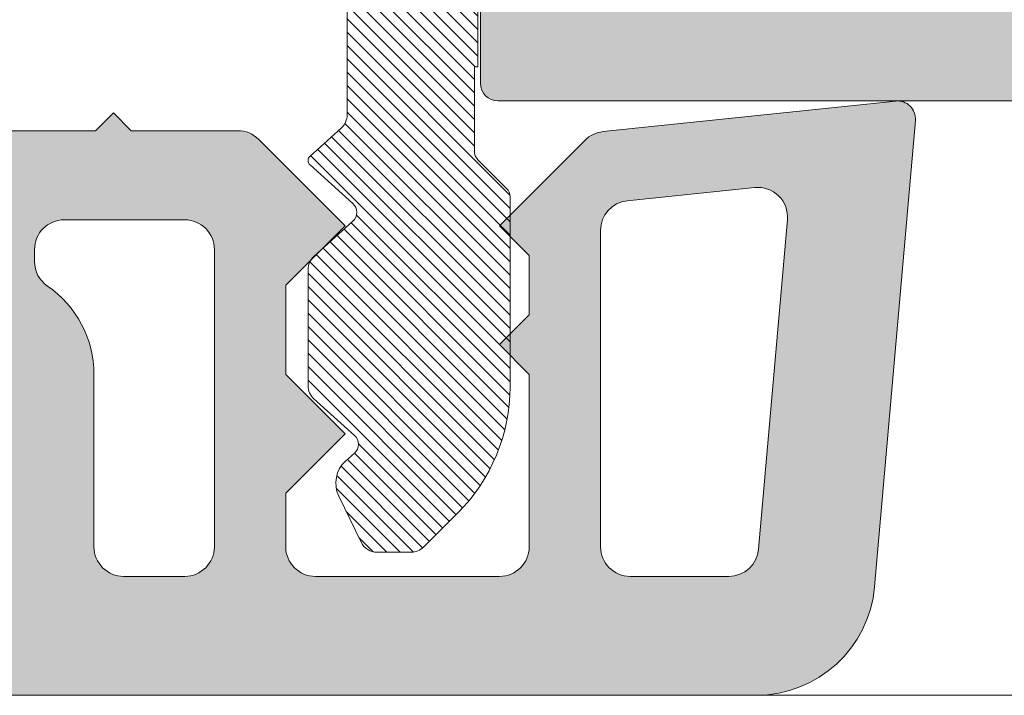
# Model space of a CAD drawing. Units: millimetres. Extents: x 2589 to 5739, y 855 to 1846.
# Drawn here: x 2838 to 2842, y 898 to 900 of the extents above; entities that cross this region are included whole.
import ezdxf

# ---------------------------------------------------------------- set-up
doc = ezdxf.new("R2010")
doc.units = ezdxf.units.MM
doc.layers.add('perfiles', color=7, linetype='Continuous', lineweight=15)
doc.layers.add('Sombreado perfiles', color=250, linetype='Continuous', lineweight=15)

# ---------------------------------------------------------------- blocks, each defined once
blk = doc.blocks.new('1430_1')
at = {"layer": 'Sombreado perfiles'}
h = blk.add_hatch(color=256, dxfattribs=at)
edge = h.paths.add_edge_path(flags=16)
edge.add_arc((-29.24999999995021, -11.79999999994811), 1.000000000000227, 180, 270.0000000000065, ccw=False)
edge.add_line((-30.24999999995021, -11.79999999994811), (-30.24999999994975, -9.14999999998372))
edge.add_arc((-30.44999999995002, -9.14999999998372), 0.2000000000002728, 360, 449.9999999992835)
edge.add_line((-30.44999999994729, -8.949999999983447), (-31.3499999999442, -8.949999999929105))
edge.add_arc((-31.34999999994784, -9.24999999992906), 0.2999999999999545, 449.9999999993052, 503.130102352723)
edge.add_arc((-31.74999999994247, -8.949999999921829), 0.1999999999999091, 143.1301023536349, 323.130102353687, ccw=False)
edge.add_arc((-32.14999999994075, -8.649999999919146), 0.3000000000000909, 323.1301023538824, 360)
edge.add_line((-31.84999999994056, -8.649999999919146), (-31.84999999994056, -6.349999999997635))
edge.add_arc((-32.14999999994075, -6.349999999997635), 0.3000000000000682, 360, 396.8698976458397)
edge.add_arc((-31.74999999994247, -6.049999999994952), 0.2, 396.8698976467299, 576.869897646782, ccw=False)
edge.add_arc((-31.34999999994784, -5.749999999987722), 0.2999999999999091, 576.8698976470122, 630.0000000014113)
edge.add_line((-31.34999999994056, -6.049999999987676), (-30.44999999994411, -6.049999999963347))
edge.add_arc((-30.44999999995002, -5.849999999963302), 0.2000000000000455, 270.0000000015633, 360)
edge.add_line((-30.24999999994975, -5.849999999963302), (-30.24999999995066, -3.199999999961392))
edge.add_arc((-29.24999999995066, -3.199999999960937), 1, 449.99999999991536, 540.0000000000261, ccw=False)
edge.add_line((-29.2499999999493, -2.199999999960937), (-23.94999999996094, -2.199999999968441))
edge.add_arc((-23.9499999999623, -3.199999999968441), 1, 360, 449.99999999992184, ccw=False)
edge.add_line((-22.9499999999623, -3.199999999968441), (-22.9499999999623, -11.79999999994743))
edge.add_arc((-23.9499999999623, -11.79999999994743), 1, 270.000000000013, 360, ccw=False)
edge.add_line((-23.9499999999623, -12.79999999994743), (-29.24999999995021, -12.79999999994834))
edge = h.paths.add_edge_path()
edge.add_arc((31.418216354278, -9.500000000033424), 0.4999999999992689, 450.0000000001563, 535.0000000002544, ccw=False)
edge.add_line((31.41821635427664, -9.000000000034106), (31.74999999994566, -9.00000000003297))
edge.add_arc((31.74999999994793, -9.800000000032242), 0.7999999999992724, 360.0000000003094, 450.0000000001954, ccw=False)
edge.add_line((32.5499999999472, -9.800000000027921), (32.54999999995539, -11.28712003457099))
edge.add_arc((29.54999999995857, -11.28712003458782), 2.999999999997044, 330.0000000000213, 360.00000000032134, ccw=False)
edge.add_line((32.14807621130944, -12.78712003458531), (31.65355339054827, -13.64365868564664))
edge.add_arc((31.22054068865577, -13.39365868564687), 0.5000000000000258, 284.99999999999443, 330.0000000000318, ccw=False)
edge.add_line((31.34995021120699, -13.87662159879142), (30.92764571348403, -13.98977774791615))
edge.add_arc((30.84999999995375, -13.70000000003006), 0.2999999999993265, 174.9999999999568, 284.99999999998397, ccw=False)
edge.add_line((30.55114159052641, -13.67385327720558), (30.71279496755483, -11.82614672285695))
edge.add_arc((30.41393655812794, -11.80000000003247), 0.299999999999379, 354.999999999955, 450.0000000000435)
edge.add_line((30.41393655812749, -11.5000000000332), (26.04999999995766, -11.50000000003388))
edge.add_arc((26.04999999995812, -12.00000000003297), 0.4999999999990905, 450.000000000013, 539.9999999999478)
edge.add_line((25.54999999995903, -12.00000000003251), (25.5499999999372, -37.9757359313503))
edge.add_arc((25.24999999993838, -37.97573593135007), 0.299999999999045, 315.000000000522, 359.9999999999566, ccw=False)
edge.add_line((25.46213203429556, -38.18786796570339), (25.26213203430848, -38.38786796569411))
edge.add_arc((25.47426406866612, -38.60000000004788), 0.2999999999995522, 495.0000000005066, 584.9999999996008)
edge.add_line((25.26213203430848, -38.81213203440211), (25.46213203429056, -39.01213203438692))
edge.add_arc((25.24999999993338, -39.22426406874183), 0.3000000000005169, 360.00000000017366, 404.9999999996162, ccw=False)
edge.add_line((25.54999999993356, -39.22426406874092), (25.54999999995903, -47.99999999999477))
edge.add_arc((26.04999999995857, -47.99999999999341), 0.4999999999995453, 540.0000000001563, 629.9999999999349)
edge.add_line((26.04999999995812, -48.49999999999295), (30.41393655812703, -48.49999999999773))
edge.add_arc((30.41393655812749, -48.19999999999754), 0.3000000000001819, 629.9999999999566, 724.9999999999471)
edge.add_line((30.71279496755483, -48.17385327717352), (30.55114159052778, -46.32614672282375))
edge.add_arc((30.84999999995466, -46.29999999999973), 0.2999999999993394, 435.00000000051114, 544.9999999999585, ccw=False)
edge.add_line((30.92764571348266, -46.01022225211295), (31.34995021120199, -46.12337840123291))
edge.add_arc((31.22054068865532, -46.60634131437814), 0.499999999999453, 389.99999999991354, 435.0000000005417, ccw=False)
edge.add_line((31.65355339054781, -46.35634131437905), (32.14807621131172, -47.21287996544743))
edge.add_arc((29.54999999995766, -48.7128799654422), 2.99999999999773, 359.99999999968304, 389.9999999999097, ccw=False)
edge.add_line((32.54999999995539, -48.7128799654588), (32.5499999999472, -50.199999999998))
edge.add_arc((31.74999999994793, -50.19999999999368), 0.7999999999993861, 270.0000000006351, 359.9999999996906, ccw=False)
edge.add_line((31.74999999995703, -50.99999999999295), (31.41821635428391, -50.99999999999682))
edge.add_arc((31.418216354278, -50.49999999999704), 0.4999999999997726, 184.9999999996891, 270.00000000063835, ccw=False)
edge.add_line((30.92011900523244, -50.54357787136814), (30.89652116096772, -50.27385327717366))
edge.add_arc((30.59766275154038, -50.29999999999654), 0.2999999999996933, 364.9999999997347, 449.9999999999783)
edge.add_line((30.59766275154038, -49.99999999999659), (26.04999999995857, -49.99999999999386))
edge.add_arc((26.04999999995812, -50.49999999999295), 0.4999999999990905, 449.9999999999609, 540)
edge.add_line((25.54999999995903, -50.49999999999295), (25.54999999995903, -57.99999999998249))
edge.add_arc((26.04999999995857, -57.99999999998249), 0.4999999999995453, 540, 629.999999999961)
edge.add_line((26.04999999995812, -58.49999999998204), (30.28316352143725, -58.49999999998499))
edge.add_arc((30.28316352143815, -57.99999999998568), 0.4999999999993179, 629.999999999961, 724.9999999999544)
edge.add_line((30.78126087048327, -57.9564221286123), (30.55114159052687, -55.32614672281306))
edge.add_arc((30.84999999995375, -55.29999999998881), 0.299999999999699, 435.0000000000063, 544.9999999999961, ccw=False)
edge.add_line((30.92764571348448, -55.01022225210249), (31.34995021120608, -55.123378401227))
edge.add_arc((31.22054068865577, -55.60634131437087), 0.499999999999224, 390.00000000014313, 435.0000000000357, ccw=False)
edge.add_line((31.65355339054645, -55.35634131437018), (32.14807621130581, -56.2128799654231))
edge.add_arc((29.54999999995857, -57.71287996542765), 2.999999999997105, 359.99999999981327, 390.0000000001322, ccw=False)
edge.add_line((32.54999999995539, -57.71287996543742), (32.5499999999472, -60.19999999998549))
edge.add_arc((31.74999999994793, -60.19999999998277), 0.7999999999992724, 270, 359.9999999998046, ccw=False)
edge.add_line((31.74999999994793, -60.99999999998204), (31.418216354278, -60.99999999998226))
edge.add_arc((31.418216354278, -60.49999999998226), 0.5, 184.9999999996868, 270.000000000013, ccw=False)
edge.add_line((30.92011900523198, -60.54357787135336), (30.89652116096727, -60.27385327715865))
edge.add_arc((30.59766275154084, -60.29999999998108), 0.2999999999990874, 364.9999999996576, 450.0000000000435)
edge.add_line((30.59766275154038, -59.99999999998204), (26.04999999995766, -59.99999999998295))
edge.add_arc((26.04999999995766, -60.49999999998249), 0.4999999999995453, 450.000000000013, 540)
edge.add_line((25.54999999995812, -60.49999999998249), (25.54999999995903, -66.99999999997294))
edge.add_arc((26.04999999995812, -66.99999999997294), 0.4999999999992042, 540, 629.999999999974)
edge.add_line((26.04999999995812, -67.49999999997203), (30.1874229734301, -67.49999999997294))
edge.add_arc((30.1874229734301, -66.99999999997294), 0.5, 629.999999999974, 724.9999999998697)
edge.add_line((30.68552032247612, -66.95642212860025), (30.55190265090528, -65.82916515398597))
edge.add_arc((31.04999999995084, -65.78558728261328), 0.4999999999995945, 464.9999999997235, 544.9999999998731, ccw=False)
edge.add_line((30.92059047740236, -65.3026243694685), (31.98641672620056, -65.01703708683704))
edge.add_arc((32.11582624874904, -65.49999999997999), 0.4999999999977864, 441.2951941395723, 464.9999999997522, ccw=False)
edge.add_arc((32.24999999995521, -65.29999999997585), 0.2999999999993225, 360, 461.245090620204, ccw=False)
edge.add_line((32.54999999995448, -65.29999999997585), (32.54999999995539, -69.6999999999723))
edge.add_arc((32.24999999995475, -69.6999999999723), 0.3000000000006366, 270.0000000000217, 360, ccw=False)
edge.add_line((32.24999999995521, -69.99999999997294), (-32.24999999995521, -70.0000000000216))
edge.add_arc((-32.24999999995566, -69.80000000002133), 0.2000000000002728, 180, 270.00000000006514, ccw=False)
edge.add_line((-32.44999999995593, -69.80000000002133), (-32.44999999995593, -64.15000000002806))
edge.add_line((-32.44999999995639, -64.15000000002806), (-32.39142135618908, -64.0914213562578))
edge.add_arc((-32.53284271242978, -63.95000000002369), 0.2000000000002106, 315.0000000013587, 405.0000000000921)
edge.add_line((-32.39142135619272, -63.80857864378618), (-32.44999999995639, -63.75000000002296))
edge.add_line((-32.44999999995639, -63.75000000002296), (-32.44999999995639, -61.25000000001751))
edge.add_line((-32.44999999995639, -61.25000000001751), (-32.39142135619272, -61.19142135625407))
edge.add_arc((-32.53284271242978, -61.05000000001633), 0.2000000000000498, 314.9999999998388, 404.9999999985491)
edge.add_line((-32.39142135618908, -60.90857864378268), (-32.44999999995548, -60.85000000002242))
edge.add_line((-32.44999999995548, -60.85000000002242), (-32.44999999995503, -55.20000000002983))
edge.add_arc((-32.24999999993429, -55.20000000001369), 0.2000000000203954, 450.00000000455964, 540.0000000046248, ccw=False)
edge.add_line((-32.24999999995021, -54.99999999999341), (-9.526331174011602, -54.99999999999636))
edge.add_arc((-9.526331174011602, -53.99999999999659), 0.9999999999997726, 629.9999999999935, 714.9999999999989)
edge.add_line((-8.530136475920017, -54.08715574274424), (-5.205567261931037, -16.08715574269331))
edge.add_arc((-6.201761960023077, -15.99999999994543), 1.000000000000086, 354.9999999999876, 450.000000000013)
edge.add_line((-6.201761960023077, -14.99999999994543), (-32.2499999999543, -14.99999999994884))
edge.add_arc((-32.24999999995475, -14.7999999999488), 0.2000000000000455, 540, 630, ccw=False)
edge.add_line((-32.44999999995457, -14.7999999999488), (-32.44999999995593, -9.149999999966212))
edge.add_line((-32.44999999995639, -9.149999999966212), (-32.39142135618908, -9.091421356195951))
edge.add_arc((-32.53284271242978, -8.949999999961847), 0.2000000000002106, 315.0000000013587, 405.0000000000921)
edge.add_line((-32.39142135619272, -8.808578643724331), (-32.44999999995548, -8.749999999950205))
edge.add_line((-32.44999999995548, -8.749999999950205), (-32.44999999995639, -6.249999999955662))
edge.add_line((-32.44999999995639, -6.249999999955662), (-32.39142135619272, -6.19142135619245))
edge.add_arc((-32.53284271242978, -6.049999999954707), 0.2000000000001302, 314.9999999998619, 404.9999999985722)
edge.add_line((-32.39142135618908, -5.90857864372083), (-32.44999999995639, -5.849999999950569))
edge.add_line((-32.44999999995639, -5.849999999950569), (-32.44999999995593, -0.1999999999572992))
edge.add_arc((-32.24999999995566, -0.1999999999572992), 0.2000000000003865, 449.99999999993486, 540, ccw=False)
edge.add_line((-32.24999999995566, 4.297362465877086e-11), (32.24999999995566, -4.297362465877086e-11))
edge.add_arc((32.24999999995521, -0.3000000000431555), 0.3000000000001819, 360, 449.99999999991314, ccw=False)
edge.add_line((32.54999999995539, -0.3000000000431555), (32.54999999995539, -4.700000000040973))
edge.add_arc((32.24999999995521, -4.700000000040973), 0.3000000000001819, 258.7549093802728, 360, ccw=False)
edge.add_arc((32.11582624875268, -4.500000000037744), 0.4999999999980528, 255.0000000002293, 278.70480586029106, ccw=False)
edge.add_line((31.98641672620374, -4.982962913180927), (30.9205904774019, -4.697375630548322))
edge.add_arc((31.04999999995084, -4.214412717403548), 0.4999999999996023, 531.4801490916134, 615.0000000002765, ccw=False)
edge.add_line((30.55551770324814, -4.140336687224817), (30.68190527013508, -3.074076030220112))
edge.add_arc((30.18742297343056, -3.00000000004411), 0.5000000000003615, 351.4801490919418, 450.000000000013)
edge.add_line((30.18742297343056, -2.500000000043656), (26.04999999995812, -2.500000000044793))
edge.add_arc((26.04999999995812, -3.000000000043883), 0.4999999999990905, 450.000000000026, 540)
edge.add_line((25.54999999995903, -3.000000000043883), (25.54999999995903, -9.500000000033424))
edge.add_arc((26.04999999995903, -9.500000000033424), 0.4999999999996589, 540, 629.999999999974)
edge.add_line((26.04999999995857, -10.00000000003297), (30.59766275153993, -10.00000000003411))
edge.add_arc((30.59766275153993, -9.700000000034379), 0.2999999999997272, 630, 715.0000000003124)
edge.add_line((30.89652116096727, -9.726146722857038), (30.92011900523244, -9.45642212866187))
edge = h.paths.add_edge_path(flags=16)
edge.add_arc((-10.04999999995539, -12.49999999994611), 0.2999999999999545, 630, 720.0000000001737)
edge.add_line((-9.749999999955207, -12.4999999999452), (-9.749999999983402, -2.999999999985675))
edge.add_arc((-10.04999999998358, -2.999999999986358), 0.2999999999999545, 360.0000000001303, 449.9999999999132)
edge.add_line((-10.04999999998313, -2.69999999998663), (-20.44999999996367, -2.699999999972988))
edge.add_arc((-20.44999999996412, -2.999999999972943), 0.2999999999999545, 449.9999999999132, 540.0000000003039)
edge.add_line((-20.7499999999643, -2.999999999974534), (-20.74999999995794, -4.199999999950705))
edge.add_arc((-20.44999999995821, -4.199999999949114), 0.2999999999999545, 540.0000000003039, 629.999999999696)
edge.add_line((-20.44999999995957, -4.499999999949068), (-18.74999999992929, -4.499999999958391))
edge.add_arc((-18.74999999993338, -7.499999999958391), 3, 269.9999999999284, 449.9999999999284, ccw=False)
edge.add_line((-18.74999999993702, -10.49999999995839), (-20.44999999996003, -10.49999999995953))
edge.add_arc((-20.44999999996003, -10.79999999995948), 0.2999999999999545, 450.0000000000435, 540)
edge.add_line((-20.74999999995975, -10.79999999995948), (-20.74999999995975, -12.49999999994748))
edge.add_arc((-20.44999999996003, -12.4999999999477), 0.2999999999999545, 539.9999999999566, 630)
edge.add_line((-20.44999999996003, -12.79999999994743), (-10.04999999995539, -12.79999999994607))
edge = h.paths.add_edge_path(flags=16)
edge.add_line((-18.7499999999593, -5.999999999958391), (-20.44999999995866, -5.999999999958163))
edge.add_arc((-20.44999999995866, -6.299999999958118), 0.2999999999999545, 450, 539.9999999998697)
edge.add_line((-20.74999999995839, -6.299999999957436), (-20.74999999995975, -6.758380151237589))
edge.add_arc((-20.44999999995957, -6.758380151238725), 0.3000000000002956, 539.9999999997827, 607.9756871631279)
edge.add_arc((-20.74999999995885, -7.499999999953388), 0.5000000000041913, 292.0243128371285, 427.9756871631521, ccw=False)
edge.add_arc((-20.44999999995457, -8.241619848670098), 0.3000000000040239, 472.0243128371436, 539.999999999913)
edge.add_line((-20.74999999995885, -8.241619848669643), (-20.74999999995975, -8.699999999957754))
edge.add_arc((-20.44999999995957, -8.699999999958209), 0.2999999999999545, 539.999999999913, 630)
edge.add_line((-20.44999999995957, -8.999999999958163), (-18.74999999995975, -8.99999999995839))
edge.add_arc((-18.7499999999593, -7.499999999958391), 1.5, 629.9999999999956, 809.9999999999956)
edge = h.paths.add_edge_path(flags=16)
edge.add_arc((-29.24999999995021, -58.20000000003051), 1.000000000000227, 449.9999999999935, 540)
edge.add_line((-30.24999999995021, -58.20000000003051), (-30.24999999994975, -60.84999999999491))
edge.add_arc((-30.44999999995002, -60.84999999999491), 0.2000000000002728, 270.0000000007165, 360, ccw=False)
edge.add_line((-30.44999999994729, -61.04999999999518), (-31.3499999999442, -61.05000000004952))
edge.add_arc((-31.34999999994784, -60.75000000004957), 0.2999999999999545, 216.869897647277, 270.0000000006948, ccw=False)
edge.add_arc((-31.74999999994247, -61.0500000000568), 0.1999999999999091, 396.8698976463131, 576.8698976463651)
edge.add_arc((-32.14999999994075, -61.35000000005948), 0.3000000000000909, 360, 396.8698976461176, ccw=False)
edge.add_line((-31.84999999994056, -61.35000000005948), (-31.84999999994056, -63.64999999998099))
edge.add_arc((-32.14999999994075, -63.64999999998099), 0.3000000000000682, 323.13010235416033, 360, ccw=False)
edge.add_arc((-31.74999999994247, -63.94999999998367), 0.2, 503.130102353218, 683.1301023532702)
edge.add_arc((-31.34999999994784, -64.2499999999909), 0.2999999999999091, 449.9999999985887, 503.1301023529878, ccw=False)
edge.add_line((-31.34999999994056, -63.94999999999095), (-30.44999999994411, -63.95000000001528))
edge.add_arc((-30.44999999995002, -64.15000000001532), 0.2000000000000455, 360, 449.9999999984367, ccw=False)
edge.add_line((-30.24999999994975, -64.15000000001532), (-30.24999999995066, -66.80000000001723))
edge.add_arc((-29.24999999995066, -66.80000000001769), 1, 539.999999999974, 630.0000000000847)
edge.add_line((-29.2499999999493, -67.80000000001769), (-23.94999999996094, -67.80000000001019))
edge.add_arc((-23.9499999999623, -66.80000000001019), 1, 270.0000000000782, 360)
edge.add_line((-22.9499999999623, -66.80000000001019), (-22.9499999999623, -58.2000000000312))
edge.add_arc((-23.9499999999623, -58.2000000000312), 1, 360, 449.999999999987)
edge.add_line((-23.9499999999623, -57.2000000000312), (-29.24999999995021, -57.20000000003029))
edge = h.paths.add_edge_path(flags=16)
edge.add_arc((-5.995464009901525, -53.79999999995744), 0.3000000000001819, 450, 534.9999999999663)
edge.add_line((-6.294322419328864, -53.77385327713296), (-6.338508140118165, -54.27889837678867))
edge.add_arc((-9.526331174011602, -53.99999999999704), 3.199999999999776, 287.91002980043044, 355.00000000001535, ccw=False)
edge.add_arc((-8.449999999968668, -57.33039204955821), 0.2999999999997659, 467.9100298004475, 540.0000000000433)
edge.add_line((-8.749999999968395, -57.33039204955844), (-8.749999999968395, -66.99999999997976))
edge.add_arc((-8.449999999968213, -66.99999999997976), 0.3000000000000682, 540, 630)
edge.add_line((-8.449999999968213, -67.29999999997972), (6.750000000012051, -67.29999999997608))
edge.add_arc((6.750000000011596, -66.99999999997613), 0.2999999999999545, 630, 719.9999999999566)
edge.add_line((7.050000000011778, -66.99999999997635), (7.050000000019509, -53.79999999995835))
edge.add_arc((6.750000000019327, -53.79999999995812), 0.2999999999999545, 359.9999999999566, 450)
edge.add_line((6.750000000019327, -53.49999999995816), (-5.995464009901525, -53.49999999995725))
edge = h.paths.add_edge_path(flags=16)
edge.add_line((-10.04999999996949, -57.19999999999641), (-20.44999999996276, -57.19999999999482))
edge.add_arc((-20.44999999996276, -57.49999999999477), 0.2999999999999545, 450, 540.0000000001303)
edge.add_line((-20.74999999996294, -57.49999999999545), (-20.74999999995975, -59.19999999998345))
edge.add_arc((-20.44999999996003, -59.19999999998277), 0.2999999999999545, 540.0000000001303, 629.9999999996744)
edge.add_line((-20.44999999996185, -59.49999999998272), (-18.74999999992883, -59.49999999999204))
edge.add_arc((-18.74999999993247, -62.49999999999204), 3, 269.9999999999284, 449.9999999999284, ccw=False)
edge.add_line((-18.74999999993611, -65.49999999999204), (-20.44999999996003, -65.49999999999318))
edge.add_arc((-20.44999999996003, -65.79999999999313), 0.2999999999999545, 450.0000000000435, 539.9999999999566)
edge.add_line((-20.74999999995975, -65.7999999999929), (-20.74999999996066, -66.99999999998204))
edge.add_arc((-20.44999999996048, -66.99999999998226), 0.3000000000000682, 539.9999999999566, 630)
edge.add_line((-20.44999999996048, -67.29999999998222), (-10.04999999996858, -67.29999999997972))
edge.add_arc((-10.04999999996858, -66.99999999997999), 0.2999999999997272, 630, 720.0000000000434)
edge.add_line((-9.74999999996885, -66.99999999997976), (-9.74999999996976, -57.49999999999636))
edge.add_arc((-10.04999999996949, -57.49999999999659), 0.2999999999999545, 360.0000000000434, 450)
edge = h.paths.add_edge_path(flags=16)
edge.add_line((-18.74999999995839, -60.99999999999204), (-20.44999999995775, -60.99999999999181))
edge.add_arc((-20.44999999995775, -61.29999999999177), 0.2999999999999545, 450, 539.9999999998697)
edge.add_line((-20.74999999995748, -61.29999999999109), (-20.74999999995885, -61.75838015127124))
edge.add_arc((-20.44999999995866, -61.75838015127238), 0.3000000000001819, 539.9999999997827, 607.975687163148)
edge.add_arc((-20.74999999995794, -62.49999999998704), 0.5000000000041913, 292.0243128371285, 427.9756871631521, ccw=False)
edge.add_arc((-20.44999999995366, -63.24161984870375), 0.3000000000040239, 472.0243128371436, 539.999999999913)
edge.add_line((-20.74999999995794, -63.24161984870329), (-20.74999999995885, -63.69999999999141))
edge.add_arc((-20.44999999995866, -63.69999999999186), 0.2999999999999545, 539.999999999913, 630)
edge.add_line((-20.44999999995866, -63.99999999999181), (-18.74999999995885, -63.99999999999204))
edge.add_arc((-18.74999999995839, -62.49999999999204), 1.5, 629.9999999999956, 809.9999999999956)
edge = h.paths.add_edge_path(flags=16)
edge.add_arc((-5.151198406876802, -44.14999999995894), 0.2999999999998122, 535.0000000000058, 630.0000000000217)
edge.add_line((-5.151198406876802, -44.44999999995889), (-3.649999999989859, -44.44999999995889))
edge.add_arc((-3.649999999989859, -44.74999999995862), 0.2999999999997272, 359.9999999999566, 450, ccw=False)
edge.add_line((-3.349999999990132, -44.74999999995885), (-3.349999999990132, -45.24999999995885))
edge.add_arc((-3.649999999989859, -45.24999999995907), 0.2999999999999545, 270, 360.0000000000434, ccw=False)
edge.add_line((-3.649999999989859, -45.5499999999588), (-5.299929134870354, -45.5499999999588))
edge.add_arc((-5.299929134870808, -45.84999999995898), 0.3000000000001819, 450, 534.9999999999663)
edge.add_line((-5.598787544298148, -45.8238532771345), (-6.11059622592461, -51.67385327713396))
edge.add_arc((-5.811737816497271, -51.69999999995821), 0.2999999999998122, 535.0000000000058, 630.0000000000217)
edge.add_line((-5.811737816497271, -51.99999999995816), (0.6500000000107775, -51.99999999995816))
edge.add_arc((0.6500000000107775, -51.69999999995844), 0.2999999999997272, 630, 720.0000000000434)
edge.add_line((0.9500000000105047, -51.69999999995821), (0.9500000000105047, -51.09999999995853))
edge.add_arc((1.450000000010505, -51.09999999995875), 0.4999999999998863, 444.2608295227266, 539.9999999999739, ccw=False)
edge.add_arc((1.550000000010414, -51.0999999999583), 0.4999999999996356, 360, 455.7391704772527, ccw=False)
edge.add_line((2.050000000009959, -51.0999999999583), (2.050000000009959, -51.69999999995821))
edge.add_arc((2.350000000010141, -51.69999999995821), 0.2999999999999545, 540, 630)
edge.add_line((2.350000000010141, -51.99999999995816), (16.75000000001023, -51.99999999995907))
edge.add_arc((16.75000000001023, -51.69999999995935), 0.2999999999997272, 630, 720.0000000000434)
edge.add_line((17.05000000000996, -51.69999999995912), (17.05000000000996, -51.09999999995944))
edge.add_arc((17.55000000000996, -51.09999999995944), 0.4999999999997726, 444.26082952278887, 540, ccw=False)
edge.add_arc((17.65000000000941, -51.09999999995944), 0.4999999999999073, 360, 455.7391704773019, ccw=False)
edge.add_line((18.15000000000941, -51.09999999995944), (18.15000000000941, -51.69999999995821))
edge.add_arc((18.4500000000096, -51.69999999995844), 0.2999999999999545, 539.9999999999566, 630)
edge.add_line((18.4500000000096, -51.99999999995816), (23.05000000000587, -51.99999999995816))
edge.add_arc((23.05000000000587, -51.69999999995821), 0.2999999999999545, 630, 720.0000000000434)
edge.add_line((23.35000000000559, -51.69999999995798), (23.35000000000059, -45.86602540373883))
edge.add_arc((22.85000000000105, -45.86602540373906), 0.4999999999998863, 360.0000000000261, 419.9999999994533)
edge.add_arc((23.35000000000923, -44.9999999999593), 0.5000000000001182, 480.00000000065, 599.9999999994664, ccw=False)
edge.add_arc((22.84999999999923, -44.13397459618068), 0.4999999999996717, 300.0000000006535, 360.0000000000521)
edge.add_line((23.34999999999923, -44.13397459618022), (23.34999999999286, -36.65831239511022))
edge.add_arc((22.84999999999286, -36.65831239511067), 0.5, 360.0000000000521, 393.5573097613168)
edge.add_arc((25.35000000001196, -34.99999999995907), 2.500000000001387, 506.4426902388117, 573.5573097613023, ccw=False)
edge.add_arc((22.84999999998968, -33.34168760481293), 0.4999999999993465, 326.4426902388207, 360.0000000000521)
edge.add_line((23.34999999998922, -33.34168760481248), (23.34999999998286, -25.86602540372542))
edge.add_arc((22.84999999998286, -25.86602540372564), 0.5, 360.0000000000261, 419.9999999982042)
edge.add_arc((23.35000000000969, -24.99999999995703), 0.4999999999997998, 480.0000000018896, 599.9999999982267, ccw=False)
edge.add_arc((22.84999999998104, -24.13397459618932), 0.4999999999998607, 300.0000000018896, 360.0000000000521)
edge.add_line((23.34999999998104, -24.13397459618886), (23.34999999997513, -18.29999999995698))
edge.add_arc((23.0499999999754, -18.29999999995721), 0.2999999999999545, 360.0000000000434, 450.0000000000435)
edge.add_line((23.04999999997494, -17.99999999995725), (18.45000000000914, -17.99999999996021))
edge.add_arc((18.4500000000096, -18.29999999996016), 0.2999999999999545, 450.0000000000435, 540)
edge.add_line((18.15000000000941, -18.29999999996016), (18.15000000000941, -18.89999999996076))
edge.add_arc((17.65000000000941, -18.89999999996076), 0.5000000000003411, 264.2608295223896, 360, ccw=False)
edge.add_arc((17.55000000000996, -18.8999999999603), 0.500000000000154, 180, 275.7391704768015, ccw=False)
edge.add_line((17.05000000000996, -18.8999999999603), (17.05000000000996, -18.29999999995994))
edge.add_arc((16.75000000001023, -18.29999999995994), 0.2999999999999545, 360, 450)
edge.add_line((16.75000000001023, -17.99999999995998), (2.350000000010141, -17.99999999995816))
edge.add_arc((2.350000000010141, -18.29999999995789), 0.2999999999997272, 450, 540.0000000000433)
edge.add_line((2.050000000009959, -18.29999999995812), (2.050000000009959, -18.89999999996007))
edge.add_arc((1.550000000009959, -18.89999999996007), 0.5000000000001137, 264.26082952289516, 360, ccw=False)
edge.add_arc((1.450000000010505, -18.89999999996007), 0.5000000000001676, 180, 275.7391704773382, ccw=False)
edge.add_line((0.9500000000105047, -18.89999999996007), (0.9500000000105047, -18.29999999995812))
edge.add_arc((0.6500000000107775, -18.29999999995789), 0.2999999999998408, 359.9999999999566, 450)
edge.add_line((0.6500000000107775, -17.99999999995816), (-2.88961645473205, -17.99999999995725))
edge.add_arc((-2.889616454731595, -18.29999999995744), 0.3000000000001819, 450, 534.9999999999663)
edge.add_line((-3.188474864159389, -18.27385327713296), (-3.704821618841152, -24.17572368950619))
edge.add_arc((-3.405963209412448, -24.20187041231816), 0.2999999999998746, 535.0000000023608, 606.0005430609493)
edge.add_arc((-3.649999999989859, -24.74999999995657), 0.2999999999998547, 359.9999999999566, 426.0005430601931, ccw=False)
edge.add_line((-3.349999999990132, -24.7499999999568), (-3.349999999990587, -25.2499999999568))
edge.add_arc((-3.649999999990314, -25.24999999994498), 0.2999999999999545, 279.6509273629866, 359.9999999977419, ccw=False)
edge.add_arc((-3.549412949911812, -25.84150844904457), 0.2999999999999345, 459.6509273633578, 535.0000000000095)
edge.add_line((-3.848271359339606, -25.81536172622032), (-5.450056816304595, -44.12385327713469))
edge = h.paths.add_edge_path(flags=16)
edge.add_line((8.050000000009959, -53.79999999996016), (8.050000000015416, -66.9999999999759))
edge.add_arc((8.350000000015598, -66.99999999997567), 0.2999999999998408, 540.0000000000433, 630.0000000000217)
edge.add_line((8.350000000015598, -67.29999999997563), (23.04999999995584, -67.29999999997199))
edge.add_arc((23.04999999995539, -66.99999999997203), 0.2999999999999545, 630, 720.0000000000434)
edge.add_line((23.34999999995557, -66.9999999999718), (23.34999999995466, -65.7999999999929))
edge.add_arc((23.04999999995448, -65.79999999999313), 0.2999999999999545, 360.0000000000434, 449.9999999999566)
edge.add_line((23.04999999995493, -65.49999999999318), (21.54999999998222, -65.49999999999204))
edge.add_arc((21.54999999997631, -62.49999999999204), 3, 90.00000000011511, 270.0000000001129, ccw=False)
edge.add_line((21.5499999999704, -59.49999999999204), (23.04999999995039, -59.49999999998454))
edge.add_arc((23.04999999994902, -59.19999999998458), 0.2999999999999545, 270.0000000002605, 360.0000000000434)
edge.add_line((23.3499999999492, -59.19999999998436), (23.34999999994375, -53.79999999996062))
edge.add_arc((23.04999999994357, -53.79999999996085), 0.2999999999999545, 360.0000000000434, 450)
edge.add_line((23.04999999994357, -53.49999999996089), (8.350000000009686, -53.49999999995998))
edge.add_arc((8.35000000001014, -53.79999999995994), 0.2999999999999545, 450, 540.0000000000433)
edge = h.paths.add_edge_path(flags=16)
edge.add_line((21.54999999998358, -63.99999999999204), (23.04999999998404, -63.99999999999181))
edge.add_arc((23.04999999998404, -63.69999999999186), 0.2999999999999545, 630, 720.0000000000434)
edge.add_line((23.34999999998377, -63.69999999999163), (23.34999999998331, -63.12449979983694))
edge.add_arc((23.04999999998313, -63.12449979983194), 0.3000000000000682, 359.9999999990446, 411.3178125462283)
edge.add_arc((23.54999999998131, -62.49999999998454), 0.5000000000045385, 488.6821874528621, 591.3178125473942, ccw=False)
edge.add_arc((23.0499999999854, -61.87550020013646), 0.2999999999997268, 308.6821874529749, 360.0000000002171)
edge.add_line((23.34999999998513, -61.87550020013532), (23.34999999998331, -61.29999999999063))
edge.add_arc((23.04999999998313, -61.29999999999177), 0.2999999999999545, 360.0000000002171, 450)
edge.add_line((23.04999999998313, -60.99999999999181), (21.54999999998358, -60.99999999999204))
edge.add_arc((21.54999999998358, -62.49999999999204), 1.5, 450.0000000000044, 630.0000000000043)
edge = h.paths.add_edge_path(flags=16)
edge.add_line((-2.70748091809287, -16.49999999995839), (6.750000000013415, -16.49999999995998))
edge.add_arc((6.750000000013415, -16.19999999996003), 0.2999999999999545, 630, 720)
edge.add_line((7.050000000013597, -16.19999999996003), (7.050000000012687, -3.000000000009322))
edge.add_arc((6.75000000001296, -3.000000000009095), 0.2999999999999545, 359.9999999999566, 449.9999999999132)
edge.add_line((6.750000000013415, -2.700000000009368), (-8.44999999995548, -2.699999999988904))
edge.add_arc((-8.44999999995639, -2.999999999988859), 0.2999999999999545, 449.9999999999132, 540)
edge.add_line((-8.749999999956117, -2.999999999988859), (-8.749999999956117, -12.49999999994566))
edge.add_arc((-8.44999999995639, -12.49999999994589), 0.2999999999999545, 539.9999999999566, 630)
edge.add_line((-8.44999999995639, -12.79999999994561), (-6.201761960023532, -12.79999999994538))
edge.add_arc((-6.201761960023077, -15.99999999994566), 3.200000000000273, 356.724171039991, 450.0000000000041, ccw=False)
edge.add_arc((-2.707480918092415, -16.19999999995844), 0.2999999999999451, 536.7241710400051, 629.9999999999566)
edge = h.paths.add_edge_path(flags=16)
edge.add_line((8.350000000013324, -16.49999999995998), (23.04999999997312, -16.49999999995816))
edge.add_arc((23.04999999997312, -16.19999999995821), 0.2999999999999545, 270.0000000000217, 359.9999999998697)
edge.add_line((23.34999999997331, -16.19999999995889), (23.34999999998695, -10.79999999996016))
edge.add_arc((23.04999999998722, -10.79999999995948), 0.2999999999999545, 359.9999999998697, 449.9999999999566)
edge.add_line((23.04999999998722, -10.49999999995953), (21.54999999997176, -10.49999999995839))
edge.add_arc((21.5499999999613, -7.499999999958391), 3, 90.00000000020412, 270.0000000002019, ccw=False)
edge.add_line((21.54999999995084, -4.499999999958391), (23.05000000000632, -4.499999999949523))
edge.add_arc((23.0500000000045, -4.199999999949796), 0.2999999999997272, 270.0000000003474, 359.9999999998697)
edge.add_line((23.35000000000423, -4.199999999950478), (23.35000000000741, -3.00000000003206))
edge.add_arc((23.05000000000769, -3.00000000003115), 0.2999999999999545, 359.9999999998263, 449.9999999999349)
edge.add_line((23.05000000000814, -2.700000000031196), (8.350000000013779, -2.700000000011642))
edge.add_arc((8.350000000013324, -3.000000000011596), 0.2999999999999545, 449.9999999999132, 540)
edge.add_line((8.050000000013142, -3.000000000011596), (8.050000000013142, -16.19999999996003))
edge.add_arc((8.350000000013324, -16.19999999996026), 0.2999999999999545, 539.9999999999566, 630)
edge = h.paths.add_edge_path(flags=16)
edge.add_line((21.54999999998449, -8.99999999995839), (23.04999999998495, -8.999999999958163))
edge.add_arc((23.04999999998495, -8.699999999958209), 0.2999999999999545, 630, 720.0000000000434)
edge.add_line((23.34999999998468, -8.699999999957981), (23.34999999998422, -8.124499799803289))
edge.add_arc((23.04999999998404, -8.124499799798286), 0.3000000000000682, 359.9999999990446, 411.3178125462283)
edge.add_arc((23.54999999998267, -7.499999999951115), 0.5000000000045031, 488.6821874528825, 591.3178125473576, ccw=False)
edge.add_arc((23.04999999998586, -6.875500200102806), 0.2999999999999753, 308.6821874529647, 360.0000000001737)
edge.add_line((23.34999999998558, -6.875500200101897), (23.34999999998377, -6.299999999956981))
edge.add_arc((23.04999999998404, -6.299999999958118), 0.2999999999998408, 360.0000000002171, 450.0000000000217)
edge.add_line((23.04999999998404, -5.999999999958163), (21.54999999998449, -5.999999999958391))
edge.add_arc((21.54999999998449, -7.499999999958391), 1.5, 450.0000000000044, 630.0000000000043)
at = {"layer": 'perfiles'}
blk.add_lwpolyline([(32.54999999995448, -65.29999999997585), (32.54999999995539, -69.6999999999723, -0.4142135623730396), (32.24999999995521, -69.99999999997294), (-32.24999999995566, -70.0000000000216, -0.4142135623735113)], format="xyb", dxfattribs=at)

msp = doc.modelspace()

# ---------------------------------------------------------------- hatches: boundary and pattern name
at = {"layer": 'Sombreado perfiles'}
h = msp.add_hatch(dxfattribs=at)
h.set_pattern_fill('ANSI31', color=256, scale=0.01249999999999811, angle=89.99999999999997, style=0)
h.set_pattern_definition([(134.9999999999999, (2912.749339451648, 936.736357156697), (-0.02806330037833689, -0.02806330037833685), [])])
edge = h.paths.add_edge_path()
edge.add_line((2839.713960908453, 900.8318414257323), (2839.638960908453, 900.8318414257323))
edge.add_line((2839.638960908453, 900.8318414257323), (2839.638960908453, 901.2928423468387))
edge.add_arc((2839.688960908453, 901.2928423468387), 0.0500000000001819, 75.00000000001899, 180, ccw=False)
edge.add_line((2839.701901860708, 901.3411386381532), (2840.293028619126, 901.1827467006109))
edge.add_arc((2840.325380999763, 901.3034874288965), 0.1249999999993334, 255.0000000001394, 300.0000000001406)
edge.add_line((2840.387880999763, 901.195234253424), (2840.631317571155, 901.3357824234475))
edge.add_arc((2840.606317571155, 901.3790836936369), 0.05000000000012834, 300.0000000000354, 450)
edge.add_line((2840.606317571155, 901.4290836936369), (2840.275932813426, 901.4290836936369))
edge.add_arc((2840.275932813426, 901.6790836936369), 0.25, 255.0000000000056, 270, ccw=False)
edge.add_line((2840.211228052151, 901.4376022370647), (2839.731441861148, 901.5661605594834))
edge.add_arc((2839.763794241786, 901.6869012877695), 0.1250000000000001, 180, 255.0000000000056, ccw=False)
edge.add_line((2839.638794241786, 901.6869012877695), (2839.638794241786, 901.8702841728356))
edge.add_arc((2839.763794241786, 901.8702841728358), 0.125, 105.0000000002228, 180.0000000001042, ccw=False)
edge.add_line((2839.731441861148, 901.9910249011217), (2840.211228052151, 902.1195832235404))
edge.add_arc((2840.275932813426, 901.8781017669685), 0.2499999999996708, 90, 105.0000000000147, ccw=False)
edge.add_line((2840.275932813426, 902.1281017669681), (2840.606317571155, 902.1281017669681))
edge.add_arc((2840.606317571155, 902.1781017669681), 0.04999999999995453, 270, 419.9999999998994)
edge.add_line((2840.631317571155, 902.2214030371573), (2840.387880999763, 902.361951207181))
edge.add_arc((2840.325380999764, 902.2536980317085), 0.1249999999993398, 60.00000000006598, 105.0000000000754)
edge.add_line((2840.293028619126, 902.374438759994), (2839.701901860709, 902.2160468224519))
edge.add_arc((2839.688960908454, 902.2643431137664), 0.05000000000004398, 180, 284.99999999998096, ccw=False)
edge.add_line((2839.638960908454, 902.2643431137664), (2839.638960908453, 904.3638313525895))
edge.add_arc((2839.763794241785, 904.370284172832), 0.1249999999998326, 105.0000000000079, 182.9590701860883, ccw=False)
edge.add_line((2839.731441861148, 904.4910249011181), (2840.211228052151, 904.6195832235368))
edge.add_arc((2840.275932813427, 904.378101766965), 0.2499999999997964, 90.00000000020839, 105.0000000002228, ccw=False)
edge.add_line((2840.275932813426, 904.6281017669647), (2840.606317571155, 904.6281017669647))
edge.add_arc((2840.606317571155, 904.6781017669647), 0.04999999999995453, 270, 419.9999999998994)
edge.add_line((2840.631317571155, 904.7214030371539), (2840.387880999763, 904.8619512071774))
edge.add_arc((2840.325380999763, 904.753698031705), 0.1249999999994687, 59.99999999985941, 104.9999999998605)
edge.add_line((2840.293028619126, 904.8744387599905), (2839.701901860708, 904.7160468224484))
edge.add_arc((2839.688960908453, 904.7643431137628), 0.04999999999993417, 180.0000000001303, 285.00000000001467, ccw=False)
edge.add_line((2839.638960908453, 904.7643431137627), (2839.638960908453, 904.9990060971294))
edge.add_line((2839.638960908453, 904.9990060971294), (2839.713960908453, 904.9990060971294))
edge.add_arc((2839.713960908453, 905.0490060971294), 0.05000000000006821, 270, 359.9999999998697)
edge.add_line((2839.763960908454, 905.0490060971293), (2839.763960908454, 905.3240060971294))
edge.add_arc((2839.713960908453, 905.3240060971293), 0.0500000000001819, 1.302755197522717e-10, 90)
edge.add_line((2839.713960908453, 905.3740060971294), (2839.638960908453, 905.3740060971294))
edge.add_line((2839.638960908453, 905.3740060971294), (2839.638960908453, 905.8115060971294))
edge.add_arc((2839.513960908453, 905.8115060971295), 0.125, 359.9999999999479, 450)
edge.add_line((2839.513960908453, 905.9365060971294), (2839.338960908455, 905.9365060971292))
edge.add_arc((2839.338960908455, 905.6865060971293), 0.2499999999998863, 90.00000000010422, 180.0000000000261)
edge.add_line((2839.088960908455, 905.6865060971292), (2839.088960908455, 901.924006097133))
edge.add_line((2839.088960908455, 901.924006097133), (2839.213960908455, 901.811506097133))
edge.add_line((2839.213960908455, 901.811506097133), (2839.088960908455, 901.6990060971331))
edge.add_line((2839.088960908455, 901.6990060971331), (2839.088960908455, 899.9849287985068))
edge.add_arc((2839.013960908454, 899.9849287985072), 0.0750000000007276, 311.9872124955585, 359.9999999996526, ccw=False)
edge.add_line((2839.064133263326, 899.929181737538), (2838.932918853366, 899.8110887685738))
edge.add_arc((2838.949642971656, 899.7925064149175), 0.02500000000019545, 131.9872124960491, 228.012787503951)
edge.add_line((2838.932918853366, 899.7739240612613), (2839.113652332015, 899.6112639304778))
edge.add_arc((2839.080204095433, 899.5740992231649), 0.05000000000064441, -48.01278750421238, 48.01278750421238, ccw=False)
edge.add_line((2839.113652332015, 899.5369345158521), (2838.949470616785, 899.3891709721457))
edge.add_arc((2838.999642971657, 899.3334239111765), 0.07500000000062015, 131.9872124955584, 179.9999999996526)
edge.add_line((2838.924642971656, 899.333423911177), (2838.924642971656, 898.8454601516474))
edge.add_arc((2838.999642971657, 898.8454601516479), 0.0750000000007276, 180.0000000003474, 228.0127875044416)
edge.add_line((2838.949470616785, 898.7897130906787), (2839.120067677769, 898.6361757357928))
edge.add_arc((2839.086619441188, 898.5990110284804), 0.05000000000000219, -48.012787504251094, 48.012787504251094, ccw=False)
edge.add_line((2839.120067677769, 898.561846321168), (2839.082644976798, 898.5281658902937))
edge.add_arc((2839.166265568251, 898.4352541220125), 0.1250000000000646, 131.9872124955843, 205.8702544078433)
edge.add_line((2839.053792514865, 898.3807122824577), (2839.147915955235, 898.1866163219996))
edge.add_arc((2839.215399787266, 898.2193414257326), 0.07499999999993465, 205.8702544080134, 270)
edge.add_line((2839.215399787266, 898.1443414257327), (2839.357894891277, 898.1443414257327))
edge.add_arc((2839.357894891277, 898.2193414257328), 0.07500000000004547, 270, 314.9999999998772)
edge.add_line((2839.410927899866, 898.1663084171436), (2839.554973057545, 898.3103535748224))
edge.add_arc((2839.024642971656, 898.8406836607132), 0.7500000000003678, 314.9999999999325, 360.0000000000087)
edge.add_line((2839.774642971656, 898.8406836607134), (2839.774642971656, 899.6398807476138))
edge.add_arc((2839.724642971656, 899.6398807476133), 0.05000000000063665, 5.211020790043475e-10, 45.00000000018423)
edge.add_line((2839.759998310715, 899.6752360866732), (2839.639287632597, 899.7959467647917))
edge.add_arc((2839.674642971656, 899.8313021038515), 0.05000000000023353, 180.0000000005211, 225.0000000005527, ccw=False)
edge.add_line((2839.624642971656, 899.831302103851), (2839.624642971656, 900.1865060971332))
edge.add_line((2839.624642971656, 900.1865060971332), (2839.638960908453, 900.1865060971332))
edge.add_line((2839.638960908453, 900.1865060971332), (2839.638960908453, 900.4568414257323))
edge.add_line((2839.638960908453, 900.4568414257323), (2839.713960908453, 900.4568414257323))
edge.add_arc((2839.713960908453, 900.5068414257322), 0.04999999999995453, 270.0000000005211, 360.0000000002606)
edge.add_line((2839.763960908453, 900.5068414257324), (2839.763960908453, 900.7818414257323))
edge.add_arc((2839.713960908453, 900.7818414257324), 0.0500000000001819, 359.9999999998697, 449.9999999994789)
h = msp.add_hatch(color=256, dxfattribs=at)
edge = h.paths.add_edge_path()
edge.add_line((2829.146439323574, 897.9993952344844), (2828.980079213999, 899.9008999880257))
edge.add_arc((2829.104603551258, 899.9117944558698), 0.1250000000000133, 83.96697571668199, 185.0000000000255, ccw=False)
edge.add_line((2829.117741260116, 900.036102141095), (2830.262116865681, 899.9151564931794))
edge.add_arc((2830.23614287594, 899.666509450451), 0.2500000000000524, -158.14542248461817, 84.03643823073708, ccw=False)
edge.add_arc((2829.888093504737, 899.5269149118553), 0.1250000000000166, 21.85457751534074, 84.03643823069689)
edge.add_line((2829.901080499608, 899.6512384332186), (2829.649894688225, 899.6774776259977))
edge.add_arc((2829.636907693356, 899.5531541046344), 0.1249999999999756, 84.0364382307085, 184.9999999999887)
edge.add_line((2829.512383356095, 899.5422596367912), (2829.63456146416, 898.156990971183))
edge.add_arc((2829.75907810047, 898.167973105858), 0.1250000000000197, 185.0403382558778, 270)
edge.add_line((2829.75907810047, 898.042973105858), (2832.898642875939, 898.042973105858))
edge.add_arc((2832.898642875939, 898.167973105858), 0.125, -90.00000000000001, 0)
edge.add_line((2833.023642875939, 898.167973105858), (2833.023642875939, 898.8929731058574))
edge.add_arc((2833.47364287594, 898.8929731058602), 0.4500000000008981, 124.417388710544, 180.0000000002424, ccw=False)
edge.add_line((2833.219295049851, 899.2641970050977), (2833.273642875939, 899.4179731058589))
edge.add_arc((2833.148642875939, 899.417973105858), 0.125, 0, 89.99999999999999)
edge.add_line((2833.148642875939, 899.542973105858), (2832.791861789822, 899.542973105858))
edge.add_arc((2832.791861789822, 899.292973105858), 0.2499999999999432, 89.99999999999348, 131.4096221092735)
edge.add_arc((2832.461142875939, 899.667973105858), 0.2500000000000145, -269.9999999999935, -48.59037789072528, ccw=False)
edge.add_line((2832.461142875939, 899.917973105858), (2833.530364611638, 899.917973105858))
edge.add_line((2833.53036461164, 899.917973105858), (2833.605364611639, 899.9929731058578))
edge.add_line((2833.605364611639, 899.9929731058578), (2833.68036461164, 899.917973105858))
edge.add_line((2833.68036461164, 899.917973105858), (2834.28036461164, 899.917973105858))
edge.add_line((2834.28036461164, 899.917973105858), (2834.355364611639, 899.9929731058578))
edge.add_line((2834.355364611639, 899.9929731058578), (2834.43036461164, 899.917973105858))
edge.add_line((2834.43036461164, 899.917973105858), (2835.030364611638, 899.917973105858))
edge.add_line((2835.03036461164, 899.917973105858), (2835.105364611639, 899.9929731058578))
edge.add_line((2835.105364611639, 899.9929731058578), (2835.18036461164, 899.917973105858))
edge.add_line((2835.18036461164, 899.917973105858), (2835.780364611638, 899.917973105858))
edge.add_line((2835.78036461164, 899.917973105858), (2835.855364611639, 899.9929731058578))
edge.add_line((2835.855364611639, 899.9929731058578), (2835.93036461164, 899.917973105858))
edge.add_line((2835.93036461164, 899.917973105858), (2836.530364611638, 899.917973105858))
edge.add_line((2836.53036461164, 899.917973105858), (2836.605364611639, 899.9929731058578))
edge.add_line((2836.605364611639, 899.9929731058578), (2836.68036461164, 899.917973105858))
edge.add_line((2836.68036461164, 899.917973105858), (2837.280364611638, 899.917973105858))
edge.add_line((2837.28036461164, 899.917973105858), (2837.355364611639, 899.9929731058578))
edge.add_line((2837.355364611639, 899.9929731058578), (2837.43036461164, 899.917973105858))
edge.add_line((2837.43036461164, 899.917973105858), (2838.030364611638, 899.917973105858))
edge.add_line((2838.03036461164, 899.917973105858), (2838.105364611639, 899.9929731058578))
edge.add_line((2838.105364611639, 899.9929731058578), (2838.18036461164, 899.917973105858))
edge.add_line((2838.18036461164, 899.917973105858), (2838.628587916342, 899.917973105858))
edge.add_arc((2838.628587916343, 899.792973105858), 0.1249999999999432, 45.000000000000114, 90, ccw=False)
edge.add_line((2838.716976263991, 899.8813614535061), (2839.080364611639, 899.5179731058574))
edge.add_line((2839.080364611641, 899.5179731058583), (2838.830364611641, 899.2679731058583))
edge.add_line((2838.830364611641, 899.2679731058583), (2838.830364611641, 898.8929731058583))
edge.add_line((2838.830364611641, 898.8929731058583), (2839.080364611641, 898.6429731058583))
edge.add_line((2839.080364611641, 898.6429731058583), (2838.830364611641, 898.3929731058583))
edge.add_line((2838.830364611641, 898.3929731058583), (2838.830364611641, 898.1679731058589))
edge.add_arc((2838.955364611641, 898.167973105858), 0.125, 180, 270)
edge.add_line((2838.955364611641, 898.042973105858), (2839.730364611641, 898.042973105858))
edge.add_arc((2839.730364611639, 898.167973105858), 0.125, -90.00000000000001, 0)
edge.add_line((2839.855364611639, 898.167973105858), (2839.855364611639, 898.8929731058583))
edge.add_line((2839.855364611639, 898.8929731058583), (2839.730364611639, 899.0179731058583))
edge.add_line((2839.730364611639, 899.0179731058583), (2839.855364611639, 899.1429731058583))
edge.add_line((2839.855364611639, 899.1429731058583), (2839.855364611639, 899.3929731058583))
edge.add_line((2839.855364611639, 899.3929731058583), (2839.730364611639, 899.5179731058583))
edge.add_line((2839.730364611639, 899.5179731058583), (2840.090345465293, 899.8779539595121))
edge.add_arc((2840.178733812942, 899.789565611863), 0.1249999999999407, 95.96356176927992, 135, ccw=False)
edge.add_line((2840.165746818072, 899.9138891332273), (2841.397572414718, 900.042567218677))
edge.add_arc((2841.40536461164, 899.9679731058582), 0.07499999999998087, -4.999999999992383, 95.96356176930061, ccw=False)
edge.add_line((2841.480079213997, 899.9614364251515), (2841.308422852443, 897.9993952344844))
edge.add_arc((2840.810325503398, 898.042973105858), 0.500000000000005, -90.00000000000318, -4.999999999999716, ccw=False)
edge.add_line((2840.810325503398, 897.542973105858), (2829.644536672619, 897.542973105858))
edge.add_arc((2829.644536672619, 898.042973105858), 0.5, 184.9999999999997, 269.9999999999967, ccw=False)
edge = h.paths.add_edge_path(flags=16)
edge.add_arc((2840.695784106644, 898.167973105858), 0.125, 269.999999999987, 354.9999999999864)
edge.add_line((2840.820308443906, 898.1570786380139), (2840.941624131486, 899.5437232921972))
edge.add_arc((2840.817099794226, 899.5546177600404), 0.1250000000000083, -4.999999999999486, 95.96356176927581)
edge.add_line((2840.804112799354, 899.6789412814037), (2840.267377616769, 899.6228732342092))
edge.add_arc((2840.28036461164, 899.4985497128459), 0.1250000000000009, 95.96356176927718, 179.999999999987)
edge.add_line((2840.15536461164, 899.4985497128459), (2840.155364611638, 898.167973105858))
edge.add_arc((2840.28036461164, 898.167973105858), 0.125, 179.999999999987, 270)
edge.add_line((2840.28036461164, 898.042973105858), (2840.695784106644, 898.042973105858))
edge = h.paths.add_edge_path(flags=16)
edge.add_arc((2837.573642875938, 898.1179731058578), 0.07500000000027285, -90.00000000000001, 2.167866070885533e-11)
edge.add_line((2837.648642875939, 898.1179731058578), (2837.648642875939, 898.8929731058574))
edge.add_arc((2837.573642875938, 898.8929731058574), 0.07500000000004547, 2.167866070885533e-11, 89.99999999999999)
edge.add_line((2837.573642875938, 898.9679731058582), (2836.748642875938, 898.9679731058582))
edge.add_arc((2836.748642875939, 899.042973105858), 0.0749999999998181, -179.99999999995657, -90, ccw=False)
edge.add_line((2836.67364287594, 899.0429731058571), (2836.67364287594, 899.1679731058571))
edge.add_arc((2836.79864287594, 899.167973105858), 0.125, 90, 180.0000000000521, ccw=False)
edge.add_line((2836.79864287594, 899.292973105858), (2837.248642875941, 899.292973105858))
edge.add_arc((2837.248642875939, 899.4429731058576), 0.1500000000000909, -90.00000000000001, 89.99999999999999)
edge.add_line((2837.248642875939, 899.5929731058582), (2833.79864287594, 899.5929731058582))
edge.add_arc((2833.79864287594, 899.4429731058576), 0.1500000000000909, 89.99999999999999, 270)
edge.add_line((2833.79864287594, 899.292973105858), (2834.248642875941, 899.292973105858))
edge.add_arc((2834.248642875939, 899.167973105858), 0.125, 0, 90, ccw=False)
edge.add_line((2834.373642875939, 899.167973105858), (2834.373642875939, 899.042973105858))
edge.add_arc((2834.29864287594, 899.042973105858), 0.07499999999993179, -90.00000000002171, 0, ccw=False)
edge.add_line((2834.29864287594, 898.9679731058573), (2833.47364287594, 898.9679731058573))
edge.add_arc((2833.47364287594, 898.8929731058574), 0.07500000000004547, 89.99999999999999, 180)
edge.add_line((2833.398642875939, 898.8929731058574), (2833.398642875939, 898.1179731058578))
edge.add_arc((2833.47364287594, 898.1179731058578), 0.07499999999993179, 180, 270)
edge.add_line((2833.47364287594, 898.042973105858), (2837.57364287594, 898.042973105858))
edge = h.paths.add_edge_path(flags=16)
edge.add_arc((2838.40536461164, 898.167973105858), 0.125, -90.00000000000001, 0)
edge.add_line((2838.53036461164, 898.167973105858), (2838.53036461164, 899.4179731058589))
edge.add_arc((2838.40536461164, 899.417973105858), 0.125, 0, 89.99999999999999)
edge.add_line((2838.40536461164, 899.542973105858), (2837.898642875939, 899.542973105858))
edge.add_arc((2837.898642875939, 899.417973105858), 0.125, 89.99999999999999, 180)
edge.add_line((2837.773642875939, 899.417973105858), (2837.773642875939, 899.367314754883))
edge.add_arc((2837.898642875939, 899.367314754883), 0.1250000000010516, 179.9999999999609, 235.582611289496)
edge.add_arc((2837.573642875938, 898.8929731058574), 0.4500000000000218, -1.0800249583553523e-11, 55.58261128952091, ccw=False)
edge.add_line((2838.023642875939, 898.8929731058574), (2838.023642875939, 898.1679731058571))
edge.add_arc((2838.148642875939, 898.167973105858), 0.125, 179.999999999987, 270)
edge.add_line((2838.148642875939, 898.042973105858), (2838.40536461164, 898.042973105858))

# ---------------------------------------------------------------- linework, layer by layer
at = {"layer": 'perfiles'}
msp.add_line((2840.810325503398, 897.5429731058571), (2860.152417602066, 897.5429731058573), dxfattribs=at)
for points in [[(2839.088960908455, 901.6990060971331), (2839.088960908455, 899.9849287985068, -0.2126148792552074), (2839.064133263326, 899.929181737538), (2838.932918853366, 899.8110887685738, 0.4453624047084847), (2838.932918853366, 899.7739240612613), (2839.113652332015, 899.6112639304778, -0.4453624047087254), (2839.113652332015, 899.5369345158521), (2838.949470616785, 899.3891709721457, 0.2126148792552719), (2838.924642971656, 899.333423911177), (2838.924642971656, 898.8454601516474, 0.2126148792549936), (2838.949470616785, 898.7897130906787), (2839.120067677769, 898.6361757357928, -0.445362404708333), (2839.120067677769, 898.561846321168), (2839.082644976798, 898.5281658902937, 0.3340279573585859), (2839.053792514865, 898.3807122824577), (2839.147915955235, 898.1866163219996, 0.2873581554367), (2839.215399787266, 898.1443414257327), (2839.357894891277, 898.1443414257327, 0.1989123673792403), (2839.410927899866, 898.1663084171436), (2839.554973057545, 898.3103535748224, 0.1989123673800619), (2839.774642971656, 898.8406836607134), (2839.774642971656, 899.6398807476138, 0.1989123673796579), (2839.759998310715, 899.6752360866732), (2839.639287632597, 899.7959467647917, -0.1989123673796148), (2839.624642971656, 899.831302103851), (2839.624642971656, 900.1865060971332), (2839.638960908453, 900.1865060971332), (2839.638960908453, 900.4568414257323)], [(2837.43036461164, 899.917973105858), (2838.03036461164, 899.917973105858), (2838.105364611639, 899.9929731058578), (2838.18036461164, 899.917973105858), (2838.628587916343, 899.917973105858, -0.1989123673796493), (2838.716976263991, 899.8813614535061), (2839.080364611641, 899.5179731058583), (2838.830364611641, 899.2679731058583), (2838.830364611641, 898.8929731058583), (2839.080364611641, 898.6429731058583), (2838.830364611641, 898.3929731058583), (2838.830364611641, 898.167973105858, 0.414213562373095), (2838.955364611641, 898.042973105858), (2839.730364611639, 898.042973105858, 0.4142135623730678), (2839.855364611639, 898.167973105858), (2839.855364611639, 898.8929731058583), (2839.730364611639, 899.0179731058583), (2839.855364611639, 899.1429731058583), (2839.855364611639, 899.3929731058583), (2839.730364611639, 899.5179731058583), (2840.090345465295, 899.8779539595121, -0.1719951174757791), (2840.165746818072, 899.9138891332273), (2841.397572414718, 900.0425672186761, -0.4714362761620302), (2841.480079213997, 899.9614364251515), (2841.308422852443, 897.9993952344844, -0.3888787318529999), (2840.810325503398, 897.542973105858), (2829.644536672619, 897.542973105858, -0.388878731852982)]]:
    msp.add_lwpolyline(points, format="xyb", dxfattribs=at)
for points in [[(2840.695784106644, 898.042973105858, 0.3888787318529246), (2840.820308443906, 898.1570786380139), (2840.941624131488, 899.5437232921972, 0.471436276162082), (2840.804112799354, 899.6789412814037), (2840.267377616769, 899.6228732342092, 0.3840464656378069), (2840.15536461164, 899.4985497128459), (2840.15536461164, 898.167973105858, 0.4142135623731449), (2840.28036461164, 898.042973105858)], [(2838.40536461164, 898.042973105858, 0.4142135623730951), (2838.53036461164, 898.167973105858), (2838.53036461164, 899.417973105858, 0.4142135623730951), (2838.40536461164, 899.542973105858), (2837.898642875939, 899.542973105858, 0.4142135623730951), (2837.773642875939, 899.417973105858), (2837.773642875939, 899.3673147548839, 0.2473944628515904), (2837.827990702027, 899.264197005094, -0.2473944628515613), (2838.023642875939, 898.8929731058574), (2838.023642875939, 898.167973105858, 0.4142135623731411), (2838.148642875939, 898.042973105858)]]:
    msp.add_lwpolyline(points, format="xyb", close=True, dxfattribs=at)

# ---------------------------------------------------------------- block references
at = {"xscale": -0.25, "yscale": 0.25, "zscale": 0.25}
msp.add_blockref('1430_1', (2847.787349611563, 917.5429520134524), dxfattribs=at)

doc.saveas('drawing.dxf')
